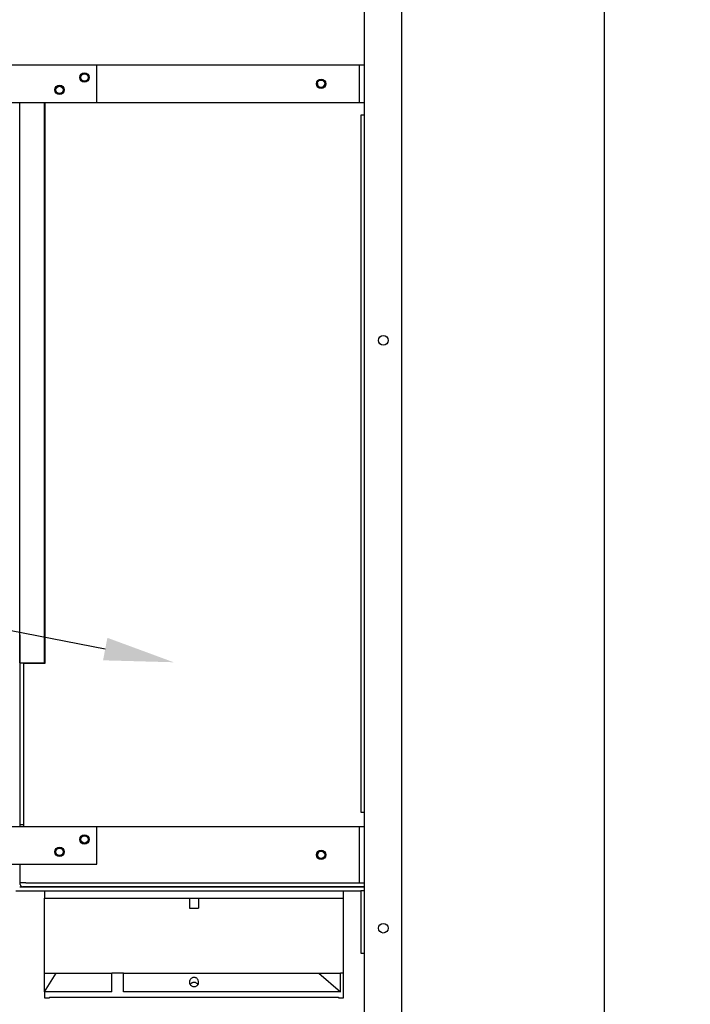
# Model space of a CAD drawing. Units: inches. Extents: x -46 to 93, y -27 to 54.
# Drawn here: x 23 to 37, y -16 to 3 of the extents above; entities that cross this region are included whole.
import ezdxf
from ezdxf import colors
from ezdxf.entities.mleader import LeaderData, LeaderLine
from ezdxf.math import Vec2, Vec3

# ---------------------------------------------------------------- set-up
doc = ezdxf.new("R2010")
doc.units = ezdxf.units.IN
doc.header["$MEASUREMENT"] = 0
doc.layers.add('DIM', color=3, linetype='Continuous')
doc.layers.add('NOTES', color=140, linetype='Continuous')
doc.dimstyles.new('Standard$0', dxfattribs={"dimtxt": 1.3, "dimasz": 1, "dimexe": 0.18, "dimexo": 0.25, "dimgap": 0.09, "dimtad": 0, "dimtih": 1, "dimtoh": 1, "dimdec": 4, "dimzin": 0, "dimdsep": 46, "dimtxsty": 'Standard', "dimcen": 0.09, "dimclrd": 7, "dimclre": 7, "dimclrt": 7, "dimadec": 0, "dimazin": 0, "dimtfac": 1, "dimtdec": 4, "dimtofl": 0, "dimtmove": 0, "dimatfit": 3, "dimfxl": 1, "dimtolj": 1, "dimtzin": 0, "dimlwd": -1, "dimlwe": -1, "dimarcsym": 0})

# ---------------------------------------------------------------- blocks, each defined once
blk = doc.blocks.new('*D18')
at = {"layer": 'Defpoints', "color": 0}
for p in [(31.032, 49.16), (35.201, 49.16), (31.136, -19.965)]:
    blk.add_point(p, dxfattribs=at)
at = {"layer": 'DIM', "color": 7}
for p, q in [((31.282, 49.16), (35.381, 49.16)), ((35.201, 48.16), (35.201, 15.338)), ((35.201, -18.965), (35.201, 13.858)), ((31.386, -19.965), (35.381, -19.965))]:
    blk.add_line(p, q, dxfattribs=at)
for points in [[(35.035, 48.16), (35.368, 48.16), (35.201, 49.16)], [(35.035, -18.965), (35.368, -18.965), (35.201, -19.965)]]:
    blk.add_solid(points, dxfattribs=at)
at = {"layer": 'DIM', "color": 7, "insert": (35.201, 14.598), "char_height": 1.3, "attachment_point": 5}
blk.add_mtext('\\A1;69.1', dxfattribs=at)
blk = doc.blocks.new('*D25')
at = {"layer": 'Defpoints', "color": 0}
for p in [(16.636, -13.683), (16.636, -17.283), (31.136, -19.965)]:
    blk.add_point(p, dxfattribs=at)
at = {"layer": 'DIM', "color": 7}
for p, q in [((16.636, -13.933), (16.636, -17.463)), ((31.136, -19.715), (31.136, -17.103)), ((17.636, -17.283), (19.242, -17.283)), ((30.136, -17.283), (22.888, -17.283))]:
    blk.add_line(p, q, dxfattribs=at)
for points in [[(17.636, -17.116), (17.636, -17.45), (16.636, -17.283)], [(30.136, -17.116), (30.136, -17.45), (31.136, -17.283)]]:
    blk.add_solid(points, dxfattribs=at)
at = {"layer": 'DIM', "color": 7, "insert": (21.065, -17.283), "char_height": 1.3, "attachment_point": 5}
blk.add_mtext('\\A1;14.5', dxfattribs=at)

msp = doc.modelspace()

# ---------------------------------------------------------------- linework, layer by layer
for p, q in [((30.386, -17.855), (30.386, 46.925)), ((31.136, -17.855), (31.136, 46.925)), ((25.011, 2.362), (16.821, 2.362)), ((30.219, 2.362), (25.011, 2.362)), ((25.011, 1.612), (25.011, 2.362)), ((30.281, 2.362), (30.219, 2.362)), ((30.281, 1.612), (30.281, 2.362)), ((30.386, 2.362), (30.281, 2.362)), ((16.821, 1.612), (25.011, 1.612)), ((23.461, -9.638), (23.461, 1.612)), ((23.961, -9.638), (23.961, 1.612)), ((23.971, -9.645), (23.971, 1.612)), ((25.011, 1.612), (30.219, 1.612)), ((30.219, 1.612), (30.281, 1.612)), ((30.281, 1.612), (30.386, 1.612)), ((23.961, 1.362), (23.971, 1.362)), ((30.311, 1.355), (30.311, -12.635)), ((30.386, 1.355), (30.311, 1.355)), ((23.971, -6.628), (23.961, -6.628)), ((23.961, -7.098), (23.971, -7.098)), ((23.961, -7.568), (23.971, -7.568)), ((23.461, -9.076), (23.461, -12.933)), ((23.461, -9.638), (23.961, -9.638)), ((23.536, -9.638), (23.536, -12.89)), ((23.546, -9.645), (23.971, -9.645)), ((23.546, -12.925), (23.546, -9.645)), ((23.936, -9.638), (23.936, -9.645)), ((30.311, -12.635), (30.386, -12.635)), ((25.011, -12.933), (16.821, -12.933)), ((23.536, -12.89), (23.461, -12.89)), ((23.471, -12.925), (23.546, -12.925)), ((23.471, -12.933), (23.471, -12.925)), ((23.546, -12.89), (23.536, -12.89)), ((30.219, -12.933), (25.011, -12.933)), ((25.011, -13.683), (25.011, -12.933)), ((30.281, -12.933), (30.219, -12.933)), ((30.281, -14.058), (30.281, -12.933)), ((30.386, -12.933), (30.281, -12.933)), ((16.821, -13.683), (25.011, -13.683)), ((23.461, -13.683), (23.461, -14.058)), ((23.386, -14.215), (30.311, -14.215)), ((23.586, -14.058), (23.461, -14.058)), ((30.386, -14.14), (23.461, -14.14)), ((23.471, -14.085), (23.471, -14.058)), ((30.386, -14.135), (23.521, -14.135)), ((24.261, -14.135), (23.522, -14.135)), ((23.586, -14.058), (30.219, -14.058)), ((23.961, -14.215), (23.961, -14.365)), ((29.961, -14.365), (29.961, -14.215)), ((30.219, -14.058), (30.281, -14.058)), ((30.281, -14.058), (30.386, -14.058)), ((30.386, -14.215), (30.311, -14.215)), ((30.311, -14.215), (30.311, -15.465)), ((23.961, -14.365), (29.961, -14.365)), ((23.961, -15.865), (23.961, -14.365)), ((26.869, -14.365), (26.869, -14.565)), ((27.054, -14.365), (27.054, -14.565)), ((29.961, -15.865), (29.961, -14.365)), ((26.869, -14.565), (27.054, -14.565)), ((30.311, -15.465), (30.386, -15.465)), ((23.961, -16.24), (24.195, -15.865)), ((23.961, -15.865), (24.195, -15.865)), ((23.961, -16.24), (23.961, -15.865)), ((24.195, -15.865), (25.311, -15.865)), ((25.311, -16.24), (25.311, -15.865)), ((25.546, -15.865), (25.311, -15.865)), ((25.546, -15.865), (29.467, -15.865)), ((25.546, -16.24), (25.546, -15.865)), ((29.467, -15.865), (29.905, -16.24)), ((29.467, -15.865), (29.905, -15.865)), ((29.905, -16.24), (29.905, -15.865)), ((29.961, -15.865), (29.905, -15.865)), ((29.961, -16.36), (29.961, -15.865)), ((25.311, -16.24), (23.961, -16.24)), ((23.961, -16.24), (23.961, -16.36)), ((23.961, -16.36), (24.061, -16.36)), ((24.061, -16.35), (24.061, -16.36)), ((24.061, -16.35), (29.861, -16.35)), ((29.905, -16.24), (25.546, -16.24)), ((29.861, -16.35), (29.861, -16.36)), ((29.861, -16.36), (29.961, -16.36))]:
    msp.add_line(p, q)
for centre, radius in [((24.761, 2.112), 0.0935), ((24.761, 2.112), 0.0735), ((29.511, 1.987), 0.094), ((29.511, 1.987), 0.0735), ((24.261, 1.862), 0.0935), ((24.261, 1.862), 0.0735), ((30.761, -3.165), 0.097), ((24.761, -13.183), 0.0935), ((24.761, -13.183), 0.0735), ((24.261, -13.433), 0.0935), ((24.261, -13.433), 0.0735), ((29.511, -13.495), 0.094), ((29.511, -13.495), 0.0735), ((30.761, -14.965), 0.097)]:
    msp.add_circle(centre, radius)
for centre, radius, start, end in [((29.511, 1.987), 0.0735, 178.6919, 358.5818), ((29.512, -13.495), 0.0735, 108.7656, 288.4205), ((23.521, -14.085), 0.05, 180, 270), ((23.522, -14.085), 0.05, 267.1351, 270.0015)]:
    msp.add_arc(centre, radius, start, end)
for points, knots in [([(26.877, -16.009), (26.88, -16.003), (26.883, -15.997), (26.892, -15.985), (26.898, -15.978), (26.911, -15.968), (26.918, -15.964), (26.931, -15.958), (26.938, -15.956), (26.948, -15.954), (26.951, -15.954), (26.956, -15.953), (26.957, -15.953), (26.96, -15.953), (26.961, -15.953), (26.963, -15.953), (26.964, -15.953), (26.966, -15.953), (26.968, -15.954), (26.973, -15.954), (26.977, -15.955), (26.99, -15.958), (26.998, -15.961), (27.012, -15.969), (27.018, -15.974), (27.033, -15.987), (27.04, -15.997), (27.052, -16.023), (27.055, -16.041), (27.052, -16.07), (27.048, -16.083), (27.036, -16.102), (27.029, -16.11), (27.015, -16.122), (27.009, -16.126), (26.995, -16.132), (26.989, -16.134), (26.979, -16.137), (26.975, -16.137), (26.97, -16.138), (26.968, -16.138), (26.965, -16.138), (26.963, -16.138), (26.961, -16.138), (26.96, -16.138), (26.958, -16.138), (26.957, -16.138), (26.953, -16.138), (26.951, -16.138), (26.94, -16.136), (26.931, -16.134), (26.915, -16.127), (26.909, -16.123), (26.895, -16.112), (26.888, -16.104), (26.875, -16.083), (26.87, -16.069), (26.868, -16.038), (26.871, -16.023), (26.877, -16.009)], [-1.850808, -1.850808, -1.850808, -1.850808, -1.780427, -1.780427, -1.701509, -1.701509, -1.63493, -1.63493, -1.578829, -1.578829, -1.55364, -1.55364, -1.542826, -1.542826, -1.534966, -1.534966, -1.526827, -1.526827, -1.514659, -1.514659, -1.483753, -1.483753, -1.412241, -1.412241, -1.340527, -1.340527, -1.222984, -1.222984, -1.036836, -1.036836, -0.894642, -0.894642, -0.794082, -0.794082, -0.721429, -0.721429, -0.66659, -0.66659, -0.636762, -0.636762, -0.620241, -0.620241, -0.610854, -0.610854, -0.602791, -0.602791, -0.593035, -0.593035, -0.574888, -0.574888, -0.497918, -0.497918, -0.425194, -0.425194, -0.322941, -0.322941, -0.15776, -0.15776, 0, 0, 0, 0]), ([(26.929, -16.06), (26.922, -16.063), (26.916, -16.066), (26.906, -16.073), (26.902, -16.076), (26.892, -16.085), (26.887, -16.091), (26.883, -16.097)], [-1.7907712, -1.7907712, -1.7907712, -1.7907712, -1.7324686, -1.7324686, -1.6861827, -1.6861827, -1.6118866, -1.6118866, -1.6118866, -1.6118866]), ([(27.039, -16.097), (27.036, -16.093), (27.033, -16.088), (27.023, -16.078), (27.016, -16.072), (27.003, -16.064), (26.996, -16.061), (26.984, -16.057), (26.979, -16.055), (26.971, -16.054), (26.969, -16.054), (26.965, -16.054), (26.964, -16.054), (26.962, -16.054), (26.961, -16.054), (26.959, -16.054), (26.958, -16.054), (26.955, -16.054), (26.952, -16.054), (26.943, -16.055), (26.936, -16.057), (26.929, -16.06)], [-0.3442176, -0.3442176, -0.3442176, -0.3442176, -0.292427, -0.292427, -0.2149243, -0.2149243, -0.1585438, -0.1585438, -0.1156719, -0.1156719, -0.0993902, -0.0993902, -0.0904556, -0.0904556, -0.0829591, -0.0829591, -0.0741015, -0.0741015, -0.0586416, -0.0586416, 0, 0, 0, 0])]:
    msp.add_open_spline(points, degree=3, knots=knots)

# ---------------------------------------------------------------- dimensions: what is measured, and where the dimension line sits
at = {"layer": 'DIM', "color": 7}
dim = msp.add_linear_dim(base=(35.201, 49.16), p1=(31.136, -19.965), p2=(31.032, 49.16), angle=90, dimstyle='Standard$0', override={"dimdec": 1}, dxfattribs=at)
dim.commit()
dim.dimension.update_dxf_attribs({"geometry": '*D18', "text_midpoint": (35.201, 14.598)})
dim = msp.add_linear_dim(base=(16.636, -17.283), p1=(31.136, -19.965), p2=(16.636, -13.683), dimstyle='Standard$0', override={"dimdec": 1}, dxfattribs=at)
dim.commit()
dim.dimension.update_dxf_attribs({"geometry": '*D25', "text_midpoint": (21.065, -17.283), "dimtype": 160})

# ---------------------------------------------------------------- leaders
at = {"layer": 'NOTES', "color": 7}
ml = msp.add_multileader_mtext('Standard', dxfattribs=at)
ml.set_content('', color=7)
ml.set_leader_properties(color=256, linetype='ByLayer', lineweight=-1)
ml.build(insert=Vec2(0, 0))
ml.multileader.update_dxf_attribs({"has_dogleg": 0, "text_right_attachment_type": 6, "dogleg_length": 0.36, "arrow_head_size": 1.4})
ctx = ml.context
ctx.base_point, ctx.char_height, ctx.arrow_head_size, ctx.landing_gap_size, ctx.plane_origin = Vec3(13.649, -6.392), 1.5, 1.4, 0, Vec3(26.553, -9.627)
ctx.right_attachment, ctx.text_align_type = 6, 2
notes = []
notes.append((ctx, [(0, (1, 1, 0), (14.009, -7.142), (-1, 0), 0.36, [(0, [(26.553, -9.627)], 0, [])])]))
ctx.mtext.insert, ctx.mtext.alignment, ctx.mtext.flow_direction = Vec3(13.649, -5.642), 3, 5
for ctx, leaders in notes:
    for number, flags, end, landing, length, lines in leaders:
        leader = LeaderData()
        leader.index, (leader.has_last_leader_line, leader.has_dogleg_vector, leader.attachment_direction) = number, flags
        leader.last_leader_point, leader.dogleg_vector, leader.dogleg_length = Vec3(end), Vec3(landing), length
        for number, points, colour, breaks in lines:
            line = LeaderLine()
            line.index, line.vertices, line.color, line.breaks = number, Vec3.list(points), colors.encode_raw_color(colour), breaks
            leader.lines.append(line)
        ctx.leaders.append(leader)

doc.saveas('drawing.dxf')
